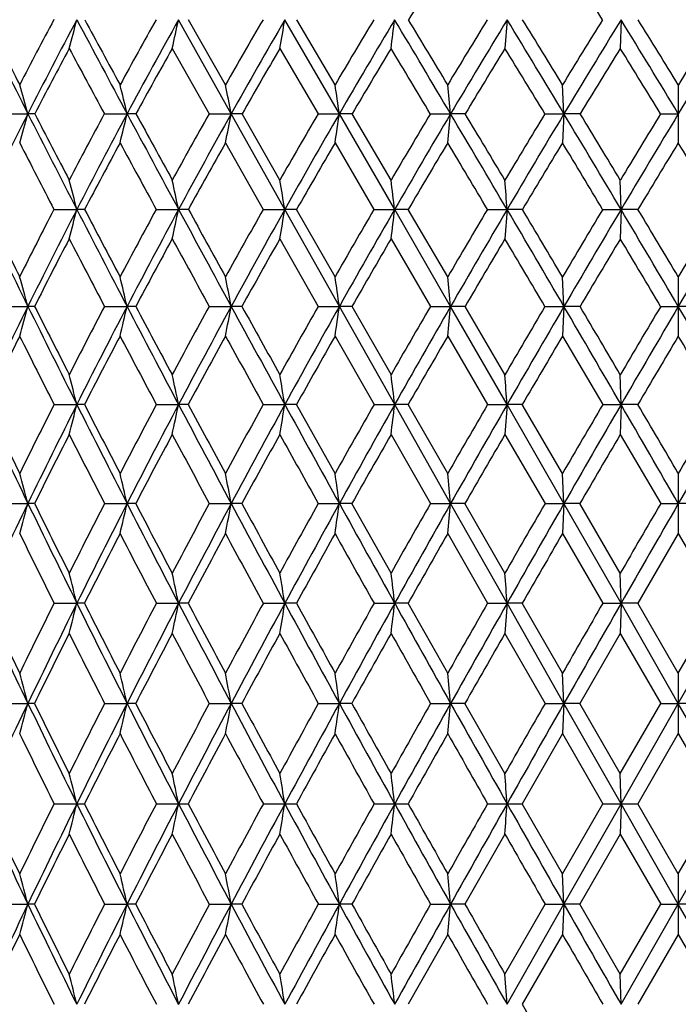
# Model space of a CAD drawing. Units: inches. Extents: x 0 to 11, y 0 to 8.5.
# Drawn here: x 6 to 6.1, y 3.9 to 4.1 of the extents above; entities that cross this region are included whole.
import ezdxf

# ---------------------------------------------------------------- set-up
doc = ezdxf.new("R2010")
doc.units = ezdxf.units.IN
doc.header["$LTSCALE"] = 0.605
doc.header["$MEASUREMENT"] = 0
doc.layers.get('0').update_dxf_attribs({"linetype": 'CONTINUOUS'})

msp = doc.modelspace()

# ---------------------------------------------------------------- linework, layer by layer
at = {"color": 7, "linetype": 'CONTINUOUS'}
for p, q in [((6.04721, 4.05998), (6.0383, 4.07591)), ((6.04625, 4.0649), (6.03999, 4.07591)), ((6.06553, 4.05998), (6.05629, 4.07591)), ((6.0648, 4.0649), (6.05831, 4.07591)), ((6.09392, 4.07591), (6.09355, 4.07105)), ((6.11321, 4.07591), (6.11309, 4.07105)), ((6.03723, 4.07105), (6.04347, 4.05998)), ((6.05545, 4.07105), (6.06192, 4.05998)), ((6.10354, 4.05998), (6.1033, 4.0649)), ((6.1229, 4.0649), (6.1229, 4.05506)), ((6.0089, 4.05998), (6.0128, 4.05998)), ((6.01395, 4.05998), (6.0128, 4.05998)), ((6.02574, 4.05998), (6.02959, 4.05998)), ((6.03109, 4.05998), (6.02959, 4.05998)), ((6.04347, 4.05998), (6.04721, 4.05998)), ((6.04905, 4.05998), (6.04721, 4.05998)), ((6.05629, 4.04379), (6.04721, 4.05998)), ((6.05545, 4.04876), (6.04905, 4.05998)), ((6.06192, 4.05998), (6.06553, 4.05998)), ((6.06769, 4.05998), (6.06553, 4.05998)), ((6.07489, 4.04379), (6.06553, 4.05998)), ((6.07428, 4.04876), (6.06769, 4.05998)), ((6.08093, 4.05998), (6.08436, 4.05998)), ((6.08683, 4.05998), (6.08436, 4.05998)), ((6.10031, 4.05998), (6.10354, 4.05998)), ((6.10354, 4.05998), (6.1033, 4.05506)), ((6.10629, 4.05998), (6.10354, 4.05998)), ((6.1199, 4.05998), (6.1229, 4.05998)), ((6.04625, 4.05506), (6.05263, 4.04379)), ((6.0648, 4.05506), (6.07138, 4.04379)), ((6.11321, 4.04379), (6.11309, 4.04876)), ((6.01721, 4.04379), (6.02108, 4.04379)), ((6.02239, 4.04379), (6.02108, 4.04379)), ((6.03452, 4.04379), (6.0383, 4.04379)), ((6.03996, 4.04379), (6.0383, 4.04379)), ((6.05263, 4.04379), (6.05629, 4.04379)), ((6.05829, 4.04379), (6.05629, 4.04379)), ((6.06553, 4.02737), (6.05629, 4.04379)), ((6.0648, 4.03238), (6.05829, 4.04379)), ((6.07138, 4.04379), (6.07489, 4.04379)), ((6.07719, 4.04379), (6.07489, 4.04379)), ((6.08436, 4.02737), (6.07489, 4.04379)), ((6.08387, 4.03238), (6.07719, 4.04379)), ((6.09059, 4.04379), (6.09392, 4.04379)), ((6.09392, 4.04379), (6.09355, 4.03881)), ((6.09652, 4.04379), (6.09392, 4.04379)), ((6.1101, 4.04379), (6.11321, 4.04379)), ((6.11321, 4.04379), (6.11309, 4.03881)), ((6.11608, 4.04379), (6.11321, 4.04379)), ((6.05545, 4.03881), (6.06195, 4.02737)), ((6.07428, 4.03881), (6.08095, 4.02737)), ((6.10354, 4.02737), (6.1033, 4.03238)), ((6.1229, 4.03238), (6.1229, 4.02234)), ((6.00892, 4.02737), (6.0128, 4.02737)), ((6.01393, 4.02737), (6.0128, 4.02737)), ((6.02576, 4.02737), (6.02959, 4.02737)), ((6.03106, 4.02737), (6.02959, 4.02737)), ((6.0435, 4.02737), (6.04721, 4.02737)), ((6.04903, 4.02737), (6.04721, 4.02737)), ((6.06195, 4.02737), (6.06553, 4.02737)), ((6.06767, 4.02737), (6.06553, 4.02737)), ((6.07489, 4.01075), (6.06553, 4.02737)), ((6.07428, 4.01581), (6.06767, 4.02737)), ((6.08095, 4.02737), (6.08436, 4.02737)), ((6.0868, 4.02737), (6.08436, 4.02737)), ((6.09392, 4.01075), (6.08436, 4.02737)), ((6.09355, 4.01581), (6.0868, 4.02737)), ((6.10033, 4.02737), (6.10354, 4.02737)), ((6.10354, 4.02737), (6.1033, 4.02234)), ((6.10627, 4.02737), (6.10354, 4.02737)), ((6.11992, 4.02737), (6.1229, 4.02737)), ((6.12589, 4.02737), (6.1229, 4.02737)), ((6.0648, 4.02234), (6.0714, 4.01075)), ((6.08387, 4.02234), (6.09061, 4.01075)), ((6.1033, 4.02234), (6.11012, 4.01075)), ((6.11321, 4.01075), (6.11309, 4.01581)), ((6.01723, 4.01075), (6.02108, 4.01075)), ((6.02238, 4.01075), (6.02108, 4.01075)), ((6.03454, 4.01075), (6.0383, 4.01075)), ((6.03995, 4.01075), (6.0383, 4.01075)), ((6.05265, 4.01075), (6.05629, 4.01075)), ((6.05827, 4.01075), (6.05629, 4.01075)), ((6.0648, 3.99907), (6.05827, 4.01075)), ((6.0714, 4.01075), (6.07489, 4.01075)), ((6.07718, 4.01075), (6.07489, 4.01075)), ((6.08436, 3.99398), (6.07489, 4.01075)), ((6.08387, 3.99907), (6.07718, 4.01075)), ((6.09061, 4.01075), (6.09392, 4.01075)), ((6.09392, 4.01075), (6.09355, 4.00569)), ((6.0965, 4.01075), (6.09392, 4.01075)), ((6.10354, 3.99398), (6.09392, 4.01075)), ((6.1033, 3.99907), (6.0965, 4.01075)), ((6.11012, 4.01075), (6.11321, 4.01075)), ((6.11321, 4.01075), (6.11309, 4.00569)), ((6.11606, 4.01075), (6.11321, 4.01075)), ((6.07428, 4.00569), (6.08096, 3.99398)), ((6.09355, 4.00569), (6.10035, 3.99398)), ((6.11309, 4.00569), (6.11994, 3.99398)), ((6.10354, 3.99398), (6.1033, 3.99907)), ((6.1229, 3.99907), (6.1229, 3.98889)), ((6.00893, 3.99398), (6.0128, 3.99398)), ((6.01392, 3.99398), (6.0128, 3.99398)), ((6.02578, 3.99398), (6.02959, 3.99398)), ((6.03105, 3.99398), (6.02959, 3.99398)), ((6.04351, 3.99398), (6.04721, 3.99398)), ((6.04902, 3.99398), (6.04721, 3.99398)), ((6.06196, 3.99398), (6.06553, 3.99398)), ((6.06765, 3.99398), (6.06553, 3.99398)), ((6.07428, 3.98221), (6.06765, 3.99398)), ((6.08096, 3.99398), (6.08436, 3.99398)), ((6.08679, 3.99398), (6.08436, 3.99398)), ((6.09392, 3.9771), (6.08436, 3.99398)), ((6.09355, 3.98221), (6.08679, 3.99398)), ((6.10035, 3.99398), (6.10354, 3.99398)), ((6.10354, 3.99398), (6.1033, 3.98889)), ((6.10626, 3.99398), (6.10354, 3.99398)), ((6.11321, 3.9771), (6.10354, 3.99398)), ((6.11309, 3.98221), (6.10626, 3.99398)), ((6.11994, 3.99398), (6.1229, 3.99398)), ((6.12587, 3.99398), (6.1229, 3.99398)), ((6.08387, 3.98889), (6.09062, 3.9771)), ((6.1033, 3.98889), (6.11013, 3.9771)), ((6.1229, 3.98889), (6.11605, 3.9771)), ((6.1229, 3.98889), (6.12976, 3.9771)), ((6.11321, 3.9771), (6.11309, 3.98221)), ((6.01724, 3.9771), (6.02108, 3.9771)), ((6.02237, 3.9771), (6.02108, 3.9771)), ((6.03455, 3.9771), (6.0383, 3.9771)), ((6.03994, 3.9771), (6.0383, 3.9771)), ((6.05266, 3.9771), (6.05629, 3.9771)), ((6.05826, 3.9771), (6.05629, 3.9771)), ((6.07141, 3.9771), (6.07489, 3.9771)), ((6.07717, 3.9771), (6.07489, 3.9771)), ((6.08387, 3.96526), (6.07717, 3.9771)), ((6.09062, 3.9771), (6.09392, 3.9771)), ((6.09392, 3.9771), (6.09355, 3.97199)), ((6.09649, 3.9771), (6.09392, 3.9771)), ((6.10354, 3.96014), (6.09392, 3.9771)), ((6.1033, 3.96526), (6.09649, 3.9771)), ((6.11013, 3.9771), (6.11321, 3.9771)), ((6.11321, 3.9771), (6.11309, 3.97199)), ((6.11605, 3.9771), (6.11321, 3.9771)), ((6.1229, 3.96014), (6.11321, 3.9771)), ((6.1229, 3.96526), (6.11605, 3.9771)), ((6.1229, 3.96526), (6.12976, 3.9771)), ((6.1229, 3.96014), (6.1326, 3.9771)), ((6.09355, 3.97199), (6.10035, 3.96014)), ((6.11309, 3.97199), (6.10625, 3.96014)), ((6.11309, 3.97199), (6.11994, 3.96014)), ((6.10354, 3.96014), (6.1033, 3.96526)), ((6.1229, 3.96526), (6.1229, 3.95502)), ((6.00893, 3.96014), (6.0128, 3.96014)), ((6.01391, 3.96014), (6.0128, 3.96014)), ((6.02578, 3.96014), (6.02959, 3.96014)), ((6.03105, 3.96014), (6.02959, 3.96014)), ((6.04351, 3.96014), (6.04721, 3.96014)), ((6.04901, 3.96014), (6.04721, 3.96014)), ((6.06197, 3.96014), (6.06553, 3.96014)), ((6.06765, 3.96014), (6.06553, 3.96014)), ((6.08097, 3.96014), (6.08436, 3.96014)), ((6.08678, 3.96014), (6.08436, 3.96014)), ((6.09355, 3.94827), (6.08678, 3.96014)), ((6.10035, 3.96014), (6.10354, 3.96014)), ((6.10354, 3.96014), (6.1033, 3.95502)), ((6.10625, 3.96014), (6.10354, 3.96014)), ((6.11321, 3.94314), (6.10354, 3.96014)), ((6.11309, 3.94827), (6.10625, 3.96014)), ((6.11309, 3.94827), (6.11994, 3.96014)), ((6.11321, 3.94314), (6.1229, 3.96014)), ((6.11994, 3.96014), (6.1229, 3.96014)), ((6.12586, 3.96014), (6.1229, 3.96014)), ((6.1326, 3.94314), (6.1229, 3.96014)), ((6.1033, 3.95502), (6.09649, 3.94314)), ((6.1033, 3.95502), (6.11013, 3.94314)), ((6.1229, 3.95502), (6.11605, 3.94314)), ((6.1229, 3.95502), (6.12976, 3.94314)), ((6.11321, 3.94314), (6.11309, 3.94827)), ((6.01724, 3.94314), (6.02236, 3.94314)), ((6.03455, 3.94314), (6.03993, 3.94314)), ((6.05266, 3.94314), (6.05826, 3.94314)), ((6.07141, 3.94314), (6.07716, 3.94314)), ((6.09063, 3.94314), (6.09649, 3.94314)), ((6.1033, 3.93127), (6.09649, 3.94314)), ((6.1033, 3.93127), (6.11013, 3.94314)), ((6.10354, 3.92615), (6.11321, 3.94314)), ((6.11013, 3.94314), (6.11605, 3.94314)), ((6.11321, 3.94314), (6.11309, 3.93802)), ((6.1229, 3.92615), (6.11321, 3.94314)), ((6.1229, 3.93127), (6.11605, 3.94314)), ((6.1229, 3.93127), (6.12976, 3.94314)), ((6.1229, 3.92615), (6.1326, 3.94314)), ((6.09355, 3.93802), (6.08678, 3.92615)), ((6.11309, 3.93802), (6.10625, 3.92615)), ((6.11309, 3.93802), (6.11994, 3.92615)), ((6.10354, 3.92615), (6.1033, 3.93127)), ((6.1229, 3.93127), (6.1229, 3.92102)), ((6.00893, 3.92615), (6.0128, 3.92615)), ((6.01391, 3.92615), (6.0128, 3.92615)), ((6.02578, 3.92615), (6.02959, 3.92615)), ((6.03105, 3.92615), (6.02959, 3.92615)), ((6.04351, 3.92615), (6.04721, 3.92615)), ((6.04901, 3.92615), (6.04721, 3.92615)), ((6.06197, 3.92615), (6.06553, 3.92615)), ((6.06765, 3.92615), (6.06553, 3.92615)), ((6.08097, 3.92615), (6.08436, 3.92615)), ((6.08678, 3.92615), (6.08436, 3.92615)), ((6.09355, 3.9143), (6.10035, 3.92615)), ((6.09392, 3.90919), (6.10354, 3.92615)), ((6.10035, 3.92615), (6.10354, 3.92615)), ((6.10354, 3.92615), (6.1033, 3.92102)), ((6.10625, 3.92615), (6.10354, 3.92615)), ((6.11309, 3.9143), (6.10625, 3.92615)), ((6.11309, 3.9143), (6.11994, 3.92615)), ((6.11321, 3.90919), (6.1229, 3.92615)), ((6.11994, 3.92615), (6.1229, 3.92615)), ((6.12587, 3.92615), (6.1229, 3.92615)), ((6.1326, 3.90919), (6.1229, 3.92615)), ((6.08387, 3.92102), (6.07717, 3.90919)), ((6.1033, 3.92102), (6.09649, 3.90919)), ((6.1229, 3.92102), (6.11605, 3.90919)), ((6.1229, 3.92102), (6.12976, 3.90919)), ((6.09392, 3.90919), (6.09355, 3.9143)), ((6.11321, 3.90919), (6.11309, 3.9143))]:
    msp.add_line(p, q, dxfattribs=at)
for centre, radius, start, end in [((7.23742, 3.37132), 1.35739, 148.19269, 148.72947), ((4.00164, 2.76526), 2.4826, 31.8662, 32.1612), ((8.76174, 5.45484), 3.08257, 206.57254, 206.9041), ((8.85903, 5.53354), 3.20403, 207.0607, 207.28216), ((6.83034, 3.64256), 0.92142, 151.94517, 152.71873), ((6.85174, 3.63432), 0.94075, 152.00404, 153.09741), ((5.20226, 4.29032), 0.84643, 344.98612, 345.32669), ((10.69256, 6.56), 5.29088, 208.00203, 208.1976), ((11.02155, 6.78587), 5.68641, 208.46145, 208.5878), ((6.9375, 3.56951), 1.0353, 150.71617, 151.41289), ((6.96183, 3.56019), 1.05777, 150.81989, 151.80357), ((5.07308, 4.28594), 0.98781, 347.43526, 347.7241), ((7.06896, 3.48278), 1.17677, 149.73264, 150.3518), ((7.09745, 3.47186), 1.20369, 149.87878, 150.75165), ((4.85238, 4.28223), 1.22147, 350.04406, 350.27559), ((7.23451, 3.37675), 1.35711, 148.99034, 149.53153), ((7.2691, 3.36337), 1.39063, 149.17676, 149.93809), ((4.42914, 4.27932), 1.65827, 352.78482, 352.95416), ((1.13806, 1.12998), 5.74898, 30.640898, 30.825611), ((1.53874, 1.3283), 5.30539, 31.05188, 31.19087), ((7.45117, 3.24166), 1.596, 148.48554, 148.94836), ((7.49529, 3.22422), 1.63988, 148.71037, 149.35949), ((3.09512, 2.25326), 3.50926, 30.98713, 31.29102), ((3.25711, 2.32752), 3.33456, 31.40083, 31.62288), ((7.75114, 3.05902), 1.93058, 148.21541, 148.59929), ((7.81134, 3.03437), 1.99209, 148.47708, 149.01306), ((3.94686, 2.74716), 2.54139, 31.10299, 31.52338), ((4.03797, 2.78637), 2.44572, 31.51761, 31.82088), ((8.29338, 2.75052), 2.53489, 148.47554, 148.89702), ((8.20268, 2.78953), 2.43967, 148.17837, 148.48239), ((6.85457, 3.62347), 0.94719, 151.80119, 152.55823), ((10.27132, 6.35066), 4.82412, 208.19958, 208.34885), ((6.96707, 3.54737), 1.06716, 150.61192, 151.2917), ((7.10586, 3.45643), 1.21701, 149.66703, 150.26894), ((7.28207, 3.34426), 1.4096, 148.9624, 149.48605), ((0.74647, 0.86498), 6.21807, 30.918928, 31.037886), ((7.51543, 3.19954), 1.66771, 148.49446, 148.93943), ((2.96902, 2.15591), 3.66477, 31.30295, 31.5057), ((7.84412, 3.0003), 2.03543, 148.26061, 148.62625), ((3.88783, 2.69458), 2.61657, 31.45489, 31.73945), ((5.38624, 3.88487), 0.65057, 15.61455, 16.06424), ((5.30606, 3.88857), 0.74356, 13.32852, 13.71782), ((5.17218, 3.8918), 0.89105, 10.87996, 11.20177), ((4.92975, 3.89444), 1.14778, 8.29292, 8.54079), ((4.41489, 3.89639), 1.67747, 5.5965, 5.7651), ((6.86817, 3.62601), 0.95916, 153.09861, 154.17834), ((5.24922, 4.27339), 0.79285, 344.01542, 344.38531), ((8.92239, 5.53645), 3.26276, 206.90541, 207.22478), ((9.0297, 5.62179), 3.39617, 207.37893, 207.59243), ((6.95706, 3.55893), 1.05755, 151.71977, 152.40825), ((6.98144, 3.54971), 1.08, 151.80475, 152.77524), ((5.14772, 4.26891), 0.90628, 346.35116, 346.67136), ((10.94903, 6.69758), 5.58192, 208.19832, 208.38711), ((11.30383, 6.93991), 6.00797, 208.64297, 208.765038), ((7.09307, 3.46916), 1.20446, 150.62445, 151.23549), ((7.12169, 3.45832), 1.23146, 150.75283, 151.61285), ((4.98055, 4.26501), 1.08619, 348.85526, 349.11993), ((7.2651, 3.35887), 1.39255, 149.76977, 150.30297), ((7.29996, 3.34554), 1.42628, 149.93927, 150.68815), ((4.68089, 4.26181), 1.39927, 351.50314, 351.707), ((7.49106, 3.21778), 1.64249, 149.15203, 149.60712), ((7.5357, 3.20032), 1.68684, 149.36063, 149.9979), ((4.04893, 4.25944), 2.04518, 354.26479, 354.40344), ((0.92331, 1.00284), 5.99854, 30.460746, 30.640372), ((1.33884, 1.20815), 5.53862, 30.85535, 30.99073), ((7.80479, 3.02642), 1.99336, 148.76816, 149.1448), ((7.86598, 3.0016), 2.05581, 149.01414, 149.5392), ((2.97634, 2.18199), 3.64777, 30.69008, 30.98635), ((3.14301, 2.25806), 3.46814, 31.08636, 31.30318), ((8.27799, 2.74351), 2.52793, 148.6161, 148.91369), ((8.3707, 2.70392), 2.62516, 148.89798, 149.3099), ((8.75032, 5.45739), 3.07704, 207.11253, 207.34856), ((6.9866, 3.5367), 1.08942, 151.58774, 152.25958), ((10.5275, 6.48901), 5.11527, 208.41285, 208.55648), ((7.13009, 3.44262), 1.2449, 150.53074, 151.12483), ((7.313, 3.32606), 1.44549, 149.71346, 150.22948), ((7.55599, 3.17514), 1.71505, 149.13233, 149.57001), ((0.53241, 0.73681), 6.46758, 30.751609, 30.867864), ((7.89901, 2.96687), 2.0997, 148.78445, 149.14339), ((2.8499, 2.08352), 3.80415, 31.01736, 31.21564), ((8.42971, 2.65073), 2.70065, 148.66796, 148.94749), ((3.8099, 2.64696), 2.7079, 31.05326, 31.33204), ((5.33317, 3.86796), 0.71003, 14.338, 14.75211), ((5.22676, 3.87141), 0.82965, 11.99173, 12.34266), ((5.04336, 3.87434), 1.02701, 9.49678, 9.77787), ((4.68944, 3.87664), 1.39549, 6.87944, 7.08491), ((3.82334, 3.87822), 2.27661, 4.17069, 4.29604), ((8.14896, 5.08141), 2.38205, 205.82338, 206.26306), ((8.19132, 5.12446), 2.43816, 206.3103, 206.60975), ((6.97374, 3.55029), 1.07634, 152.70964, 153.3909), ((6.99377, 3.54338), 1.09386, 152.77584, 153.73913), ((5.2065, 4.25201), 0.84077, 345.31049, 345.66094), ((9.06259, 5.60864), 3.42046, 207.22583, 207.53564), ((9.15995, 5.69002), 3.54321, 207.68543, 207.89395), ((7.11422, 3.45763), 1.22855, 151.50289, 152.10656), ((7.13757, 3.44975), 1.2495, 151.6135, 152.46612), ((5.07723, 4.24794), 0.98252, 347.71041, 348.00736), ((11.16981, 6.81696), 5.83291, 208.38768, 208.571213), ((11.47968, 7.03655), 6.20863, 208.818245, 208.938474), ((7.29279, 3.34317), 1.42438, 150.53621, 151.06191), ((7.32111, 3.33368), 1.45052, 150.68885, 151.43015), ((4.85662, 4.24449), 1.21635, 350.26465, 350.50249), ((7.52841, 3.19598), 1.68574, 149.80611, 150.2537), ((7.56461, 3.18365), 1.72021, 149.99863, 150.6283), ((4.43391, 4.24179), 1.65289, 352.94617, 353.12003), ((7.85692, 2.99541), 2.05402, 149.3094, 149.67875), ((7.90663, 2.97772), 2.10295, 149.53993, 150.05766), ((0.74856, 0.90011), 6.20126, 30.28447, 30.46035), ((1.09831, 1.0647), 5.81868, 30.665619, 30.796304), ((8.35446, 2.69757), 2.61714, 149.04368, 149.33447), ((8.43023, 2.66862), 2.69437, 149.31058, 149.71585), ((2.88211, 2.1261), 3.75733, 30.39872, 30.68951), ((3.01988, 2.18401), 3.61181, 30.78084, 30.99172), ((9.215, 2.19052), 3.5991, 149.00754, 149.21916), ((9.35185, 2.13305), 3.7436, 149.30942, 149.60128), ((6.9975, 3.53098), 1.10173, 152.55208, 153.22081), ((8.92943, 5.55015), 3.27874, 207.44849, 207.6741), ((7.14376, 3.43509), 1.26051, 151.38332, 151.97431), ((10.84813, 6.66366), 5.48038, 208.61712, 208.75352), ((7.3307, 3.31595), 1.46588, 150.4538, 150.96675), ((7.5794, 3.16141), 1.74219, 149.7601, 150.19484), ((7.93041, 2.94813), 2.13626, 149.29916, 149.65552), ((0.47582, 0.70311), 6.53344, 30.584306, 30.70097), ((8.47221, 2.62516), 2.75024, 149.06872, 149.3463), ((2.79303, 2.04933), 3.8705, 30.734, 30.93132), ((5.35366, 3.84691), 0.68339, 15.31064, 15.74699), ((5.26782, 3.85058), 0.78201, 13.06563, 13.44309), ((5.12524, 3.85378), 0.93817, 10.66282, 10.97461), ((4.86808, 3.85639), 1.20959, 8.12577, 8.36578), ((4.3234, 3.85834), 1.76905, 5.48286, 5.64604), ((7.00506, 3.53782), 1.10644, 153.73986, 154.69534), ((5.2547, 4.2349), 0.786, 344.31001, 344.69008), ((8.25251, 5.13257), 2.49755, 206.26461, 206.69042), ((8.30116, 5.17972), 2.56112, 206.73987, 207.0298), ((7.12404, 3.45245), 1.23965, 152.3693, 152.97068), ((7.15211, 3.44219), 1.2659, 152.46686, 153.31167), ((5.15337, 4.2307), 0.8995, 346.60623, 346.93499), ((9.20054, 5.68064), 3.57607, 207.53666, 207.83728), ((9.31358, 5.77159), 3.71716, 207.9847, 208.18665), ((7.30637, 3.33569), 1.43989, 151.29059, 151.81372), ((7.34059, 3.3231), 1.47268, 151.43091, 152.16438), ((4.98663, 4.22704), 1.07921, 349.06614, 349.33769), ((11.38583, 6.93466), 6.07891, 208.571774, 208.750236), ((11.75056, 7.1866), 6.5183, 208.990967, 209.107192), ((7.5476, 3.18505), 1.70783, 150.44827, 150.89308), ((7.59144, 3.16858), 1.75098, 150.62907, 151.25102), ((4.68796, 4.22405), 1.39154, 351.66559, 351.87462), ((7.88448, 2.97933), 2.08593, 149.83917, 150.20571), ((7.94468, 2.95584), 2.14685, 150.05842, 150.56882), ((4.0584, 4.22182), 2.03527, 354.37529, 354.5174), ((8.39494, 2.67361), 2.66418, 149.46063, 149.74883), ((8.48643, 2.63584), 2.75943, 149.71654, 150.11522), ((0.58093, 0.80227), 6.39535, 30.111857, 30.284075), ((0.99652, 1.00436), 5.93701, 30.479644, 30.60917), ((9.27687, 2.15371), 3.67109, 149.31083, 149.52039), ((9.44111, 2.08073), 3.84706, 149.60186, 149.88832), ((2.79242, 2.07353), 3.8613, 30.11274, 30.39815), ((7.01018, 3.52461), 1.11592, 153.51067, 154.17368), ((8.1555, 5.09087), 2.3956, 206.48985, 206.8), ((7.16064, 3.42615), 1.27961, 152.23024, 152.81521), ((9.02992, 5.60286), 3.39222, 207.77016, 207.99164), ((7.35392, 3.30311), 1.49241, 151.1886, 151.69522), ((10.96584, 6.72821), 5.61463, 208.8117, 208.94678), ((7.61225, 3.14264), 1.78002, 150.3826, 150.81084), ((7.9785, 2.92005), 2.19195, 149.80917, 150.15906), ((8.54656, 2.58118), 2.83663, 149.46577, 149.73719), ((9.56797, 1.98093), 4.00448, 149.35076, 149.54333), ((2.66451, 1.97304), 4.01997, 30.45741, 30.64924), ((5.30033, 3.82966), 0.74315, 14.10429, 14.50646), ((5.18748, 3.8331), 0.86918, 11.79382, 12.13442), ((4.99373, 3.83602), 1.07683, 9.33836, 9.61102), ((4.6209, 3.83831), 1.46418, 6.76369, 6.96292), ((3.71023, 3.83988), 2.3898, 4.1001, 4.22161), ((7.79259, 4.85618), 1.97762, 205.30876, 205.84732), ((7.82187, 4.88862), 2.01719, 205.79773, 206.16682), ((7.12717, 3.45086), 1.24316, 153.23222, 153.83361), ((7.15899, 3.43873), 1.2736, 153.31166, 154.15285), ((5.21563, 4.21312), 0.83049, 345.53619, 345.89661), ((8.34185, 5.17755), 2.59757, 206.69153, 207.10624), ((8.40114, 5.2309), 2.67344, 207.15479, 207.43649), ((7.31199, 3.33269), 1.44625, 152.0412, 152.56384), ((7.35107, 3.31757), 1.48454, 152.16449, 152.89387), ((5.08741, 4.20928), 0.97139, 347.90171, 348.20694), ((9.31776, 5.74259), 3.70865, 207.83799, 208.13134), ((9.45395, 5.84698), 3.87649, 208.27365, 208.46987), ((7.55713, 3.17977), 1.71873, 151.08649, 151.53039), ((7.60753, 3.15976), 1.76933, 151.25123, 151.86873), ((4.86869, 4.20603), 1.20355, 350.41791, 350.66225), ((11.56603, 7.03357), 6.28448, 208.750617, 208.925126), ((7.89997, 2.9705), 2.10376, 150.36507, 150.73042), ((7.96953, 2.94183), 2.17537, 150.5691, 151.07491), ((4.44972, 4.20348), 1.63656, 353.05822, 353.23674), ((8.41954, 2.65931), 2.69264, 149.87415, 150.16111), ((8.52568, 2.61331), 2.80469, 150.11554, 150.50982), ((9.31585, 2.13083), 3.71629, 149.61156, 149.82011), ((9.50681, 2.04265), 3.923, 149.88862, 150.17131), ((0.45223, 0.72766), 6.54411, 29.942068, 30.111628), ((0.93522, 0.96835), 6.00811, 30.2941, 30.423194), ((11.28105, 0.9856), 5.9739, 149.576066, 149.705901), ((11.75859, 0.74781), 6.50374, 149.887318, 150.057932), ((7.16907, 3.42182), 1.28908, 153.06779, 153.64984), ((8.22994, 5.12854), 2.47902, 206.93257, 207.23642), ((7.36702, 3.29606), 1.50728, 151.9136, 152.41676), ((9.11888, 5.65022), 3.493, 208.08667, 208.30451), ((7.63268, 3.13124), 1.80342, 150.99507, 151.41941), ((11.07279, 6.78743), 5.73688, 209.005129, 209.138882), ((8.01074, 2.90156), 2.22912, 150.3092, 150.65493), ((8.5994, 2.55037), 2.8978, 149.85329, 150.12056), ((9.66295, 1.92511), 4.11465, 149.62533, 149.81407), ((5.32554, 3.8084), 0.71188, 15.11103, 15.53547), ((5.23489, 3.81207), 0.81525, 12.89308, 13.26005), ((5.08492, 3.81528), 0.97874, 10.52037, 10.82336), ((4.8152, 3.8179), 1.26266, 8.01617, 8.24931), ((4.24506, 3.81985), 1.84753, 5.40838, 5.56684), ((7.15628, 3.44003), 1.27059, 154.15225, 154.9952), ((5.26595, 4.19566), 0.77361, 344.49745, 344.88843), ((7.8513, 4.88467), 2.04288, 205.84845, 206.37576), ((7.88285, 4.91871), 2.08519, 206.3258, 206.68732), ((7.31377, 3.33177), 1.44825, 152.79041, 153.31295), ((7.35029, 3.31795), 1.48367, 152.89345, 153.62349), ((5.16594, 4.19168), 0.88599, 346.76843, 347.10645), ((8.41211, 5.21355), 2.67653, 207.10702, 207.51376), ((8.47366, 5.26866), 2.75521, 207.55784, 207.83437), ((7.56294, 3.17663), 1.72532, 151.72278, 152.16584), ((7.61015, 3.15835), 1.7723, 151.86849, 152.48562), ((5.00138, 4.18821), 1.06371, 349.20016, 349.47924), ((9.40748, 5.7906), 3.81041, 208.13182, 208.42007), ((9.54514, 5.89652), 3.98027, 208.55438, 208.74752), ((7.91241, 2.96356), 2.11801, 150.88872, 151.25264), ((7.97778, 2.93726), 2.18481, 151.07482, 151.57944), ((4.7066, 4.18537), 1.37233, 351.76879, 351.98353), ((11.69924, 7.10722), 6.43669, 208.925371, 209.09721), ((8.44329, 2.64574), 2.72, 150.28542, 150.57058), ((8.54352, 2.60321), 2.8252, 150.50985, 150.90243), ((4.08524, 4.18326), 2.00806, 354.44547, 354.59142), ((9.36106, 2.10461), 3.76855, 149.91046, 150.11713), ((9.54262, 2.02212), 3.96428, 150.1714, 150.45227), ((11.37858, 0.92873), 6.0868, 149.762176, 149.890376), ((11.83689, 0.70272), 6.59409, 150.058032, 150.227173), ((7.78212, 4.85629), 1.97174, 206.09827, 206.48043), ((7.36532, 3.29692), 1.50538, 152.63454, 153.13872), ((8.3083, 5.16895), 2.56719, 207.36568, 207.6624), ((7.6338, 3.13061), 1.80471, 151.60285, 152.02754), ((9.22321, 5.70647), 3.61153, 208.39732, 208.61018), ((8.01641, 2.89836), 2.23563, 150.80418, 151.14976), ((11.24138, 6.8815), 5.92994, 209.195936, 209.326525), ((8.61225, 2.54297), 2.91263, 150.23577, 150.50261), ((9.68728, 1.91094), 4.14281, 149.8953, 150.08362), ((5.27142, 3.79068), 0.77249, 13.96486, 14.3556), ((5.153, 3.79415), 0.90401, 11.67581, 12.0066), ((4.9503, 3.7971), 1.12055, 9.24393, 9.50865), ((4.56106, 3.79941), 1.52423, 6.69473, 6.8881), ((3.61165, 3.801), 2.48851, 4.05805, 4.17596), ((7.52964, 4.68832), 1.68257, 205.00518, 205.6441), ((7.54395, 4.7107), 1.70421, 205.49685, 205.93859), ((7.31162, 3.33284), 1.44586, 153.53879, 154.06159), ((7.33942, 3.32333), 1.47154, 153.6228, 154.35755), ((5.22851, 4.17421), 0.81671, 345.6643, 346.03412), ((7.89643, 4.90708), 2.09328, 206.37667, 206.89599), ((7.92231, 4.93863), 2.1294, 206.84312, 207.20067), ((7.56509, 3.1755), 1.72775, 152.35723, 152.79948), ((7.60061, 3.1633), 1.76155, 152.48514, 153.10537), ((5.10231, 4.17054), 0.95578, 348.01025, 348.32333), ((8.46439, 5.24082), 2.73548, 207.51437, 207.91563), ((8.51335, 5.28967), 2.80011, 207.95364, 208.2282), ((7.9222, 2.95821), 2.12916, 151.40975, 151.77191), ((7.97098, 2.94093), 2.17708, 151.57915, 152.08544), ((4.88694, 4.16743), 1.18475, 350.50483, 350.75538), ((9.47135, 5.82519), 3.88304, 208.42044, 208.70536), ((9.57786, 5.91449), 4.01759, 208.83091, 209.0238), ((8.46732, 2.63222), 2.74756, 150.69359, 150.97628), ((8.54184, 2.60414), 2.82327, 150.9023, 151.29544), ((4.47429, 4.16499), 1.61159, 353.12175, 353.30476), ((11.78845, 7.15689), 6.53879, 209.097384, 209.267594), ((9.41572, 2.07328), 3.83156, 150.20619, 150.40995), ((9.551, 2.01738), 3.9739, 150.45225, 150.73293), ((11.52436, 0.84433), 6.25525, 149.945515, 150.070705), ((11.86958, 0.68403), 6.63174, 150.227205, 150.395868), ((7.35152, 3.30388), 1.48993, 153.35782, 153.86643), ((7.84359, 4.88697), 2.04045, 206.64234, 207.01516), ((7.61927, 3.1383), 1.78826, 152.21201, 152.64026), ((8.38636, 5.20992), 2.65535, 207.7881, 208.07746), ((8.00076, 2.90695), 2.21778, 151.29981, 151.64819), ((9.33439, 5.76718), 3.7382, 208.70028, 208.90751), ((8.5936, 2.5535), 2.89121, 150.61847, 150.88756), ((11.44878, 6.99809), 6.16786, 209.38159, 209.507976), ((9.6574, 1.9281), 4.10834, 150.16548, 150.35577), ((5.3004, 3.76908), 0.73758, 15.01329, 15.4256), ((5.2056, 3.77281), 0.84501, 12.80862, 13.165), ((5.04921, 3.77606), 1.01483, 10.45067, 10.74485), ((4.76854, 3.77873), 1.30961, 7.96256, 8.18888), ((4.17612, 3.7807), 1.91666, 5.37195, 5.52575), ((7.32657, 3.32947), 1.45731, 154.35666, 155.0957), ((5.28059, 4.15651), 0.75809, 344.58638, 344.98771), ((7.56756, 4.70656), 1.72464, 205.64512, 206.2732), ((7.58625, 4.73139), 1.75131, 206.12846, 206.56181), ((7.54251, 3.18702), 1.7024, 152.99073, 153.43825), ((7.58851, 3.16942), 1.748, 153.10472, 153.72774), ((5.18267, 4.15268), 0.86852, 346.84535, 347.19224), ((7.9388, 4.92861), 2.1408, 206.89673, 207.408), ((7.97244, 4.96451), 2.18581, 207.35437, 207.70525), ((7.89706, 2.97162), 2.10067, 151.9285, 152.2948), ((7.96081, 2.9463), 2.16558, 152.08501, 152.59277), ((5.02143, 4.14933), 1.04309, 349.2637, 349.55003), ((8.51273, 5.26646), 2.79021, 207.91611, 208.31185), ((8.57657, 5.32372), 2.87191, 208.34624, 208.61566), ((8.43772, 2.64857), 2.71375, 151.0985, 151.38437), ((8.5356, 2.60755), 2.81616, 151.2952, 151.68874), ((4.73241, 4.1466), 1.3461, 351.8177, 352.03798), ((9.52926, 5.85692), 3.94908, 208.70563, 208.98718), ((9.66926, 5.96533), 4.12219, 209.10671, 209.29572), ((9.37502, 2.09631), 3.78479, 150.49805, 150.70431), ((9.55278, 2.01637), 3.97595, 150.73283, 151.01324), ((4.12293, 4.14457), 1.97008, 354.47872, 354.62842), ((11.86717, 7.20102), 6.62904, 209.267715, 209.436268), ((11.44045, 0.89253), 6.15848, 150.124859, 150.252137), ((11.89112, 0.67179), 6.65653, 150.39585, 150.563986), ((7.51693, 4.6865), 1.67382, 205.91359, 206.36636), ((7.61311, 3.14147), 1.78133, 152.82519, 153.25368), ((7.8699, 4.9004), 2.06999, 207.17485, 207.54491), ((8.00109, 2.90677), 2.21815, 151.79827, 152.14573), ((8.40892, 5.22196), 2.68092, 208.20175, 208.49009), ((8.60726, 2.54589), 2.90684, 151.00314, 151.27038), ((9.34396, 5.77245), 3.74913, 208.99688, 209.20456), ((9.70319, 1.90206), 4.16102, 150.43714, 150.62494), ((11.40366, 6.97252), 6.116, 209.562867, 209.690834), ((5.2478, 3.75149), 0.79668, 13.91981, 14.30007), ((5.12498, 3.75504), 0.93249, 11.63769, 11.95956), ((4.91517, 3.75805), 1.15604, 9.21344, 9.471), ((4.51281, 3.7604), 1.57273, 6.67246, 6.86058), ((3.53237, 3.76202), 2.56794, 4.04448, 4.15918), ((7.33097, 4.55891), 1.46217, 204.90615, 205.64273), ((7.34407, 4.57879), 1.48164, 205.40496, 205.91434), ((7.51413, 3.20112), 1.67072, 153.63203, 154.08561), ((7.56384, 3.18156), 1.7205, 153.72658, 154.35616), ((5.24787, 4.13477), 0.7966, 345.70053, 346.08083), ((7.59321, 4.71924), 1.75326, 206.27371, 206.89487), ((7.61605, 4.74636), 1.78465, 206.74796, 207.17564), ((7.86562, 2.98806), 2.06519, 152.45343, 152.82433), ((7.93496, 2.95967), 2.13647, 152.59191, 153.10422), ((5.12507, 4.13122), 0.9324, 348.04094, 348.36286), ((7.96582, 4.94263), 2.17124, 207.40832, 207.91475), ((8.00573, 4.98205), 2.22344, 207.85595, 208.20257), ((8.40176, 2.66812), 2.67282, 151.50821, 151.79741), ((8.50886, 2.62192), 2.78581, 151.68817, 152.08453), ((4.91527, 4.12822), 1.15594, 350.5294, 350.787), ((8.54092, 5.28165), 2.82223, 208.31201, 208.70471), ((8.61533, 5.34492), 2.91609, 208.73134, 208.99772), ((9.33006, 2.12148), 3.73326, 150.79371, 151.00226), ((9.52553, 2.03144), 3.94481, 151.0129, 151.29476), ((4.51295, 4.12586), 1.57259, 353.13971, 353.32786), ((9.5585, 5.87312), 3.9825, 208.98723, 209.26718), ((9.7199, 5.99378), 4.18026, 209.3768, 209.56372), ((11.36699, 0.93446), 6.0739, 150.307419, 150.436268), ((11.86398, 0.68708), 6.62538, 150.563827, 150.732474), ((3.53259, 4.12424), 2.56772, 355.841, 355.95572), ((11.89757, 7.21817), 6.66394, 209.436249, 209.604198), ((7.58983, 3.15316), 1.75528, 153.4396, 153.87196), ((7.53935, 4.69764), 1.69885, 206.56034, 207.00878), ((7.97802, 2.91891), 2.19209, 152.2962, 152.64607), ((7.89218, 4.91204), 2.09513, 207.70374, 208.071), ((8.58619, 2.5574), 2.88284, 151.38582, 151.65421), ((8.4295, 5.23315), 2.70434, 208.61414, 208.901), ((9.68906, 1.90998), 4.14482, 150.70579, 150.89376), ((9.35892, 5.78083), 3.76628, 209.29418, 209.50145), ((11.39773, 6.96915), 6.10918, 209.746339, 209.87464), ((5.28105, 3.7299), 0.75761, 15.01239, 15.41402), ((5.18321, 3.73373), 0.86798, 12.80784, 13.155), ((5.02207, 3.73707), 1.04243, 10.45004, 10.73659), ((4.73325, 3.73981), 1.34525, 7.96207, 8.18252), ((4.12417, 3.74183), 1.96884, 5.37162, 5.52143), ((7.52596, 3.19969), 1.6785, 154.35449, 154.99496), ((5.30089, 4.11708), 0.73708, 344.57414, 344.98679), ((7.34381, 4.56509), 1.47643, 205.64294, 206.37526), ((7.35759, 4.58538), 1.49669, 206.13361, 206.63991), ((7.8327, 3.00488), 2.02822, 152.98488, 153.35994), ((7.89258, 2.98112), 2.08898, 153.10296, 153.62335), ((5.20616, 4.11335), 0.84444, 346.83477, 347.19145), ((7.60528, 4.72536), 1.76679, 206.89494, 207.51333), ((7.62806, 4.75254), 1.79816, 207.35976, 207.78564), ((8.36774, 2.6863), 2.63424, 151.92257, 152.21424), ((8.46045, 2.64752), 2.73105, 152.08365, 152.48556), ((5.0499, 4.1101), 1.01414, 349.25496, 349.54938), ((7.9759, 4.94797), 2.18265, 207.9147, 208.4197), ((8.01431, 4.98665), 2.23318, 208.35183, 208.6978), ((9.29734, 2.13957), 3.69588, 151.09252, 151.30212), ((9.46745, 2.0632), 3.87861, 151.2942, 151.57944), ((4.76943, 4.10744), 1.30872, 351.81097, 352.03748), ((8.54702, 5.28498), 2.82917, 208.70458, 209.0969), ((8.61665, 5.34563), 2.91759, 209.11245, 209.3791), ((11.34821, 0.94512), 6.0523, 150.492046, 150.620841), ((11.78491, 0.73136), 6.53475, 150.732184, 150.902501), ((4.17742, 4.10546), 1.91535, 354.47415, 354.62808), ((9.55647, 5.87198), 3.98018, 209.26701, 209.54725), ((9.704, 5.98471), 4.16197, 209.64423, 209.83207), ((11.87558, 7.20566), 6.63865, 209.604052, 209.77254), ((7.54987, 3.17269), 1.71081, 154.06091, 154.50093), ((7.30716, 4.55129), 1.4409, 205.9389, 206.46349), ((7.93173, 2.9428), 2.14, 152.79881, 153.15457), ((7.55869, 4.70752), 1.72057, 207.20104, 207.64512), ((8.52985, 2.58773), 2.81885, 151.77127, 152.04399), ((7.91248, 4.92289), 2.11814, 208.22862, 208.59265), ((9.61217, 1.95272), 4.05685, 150.97566, 151.16667), ((8.45119, 5.24514), 2.72913, 209.02425, 209.30884), ((9.38453, 5.79534), 3.79571, 209.59059, 209.79628), ((11.44198, 6.99461), 6.16023, 209.929844, 210.056961), ((5.22853, 3.7121), 0.81669, 13.96489, 14.33474), ((5.10232, 3.71577), 0.95576, 11.67584, 11.98893), ((4.88695, 3.71887), 1.18473, 9.24395, 9.49452), ((4.47431, 3.72131), 1.61157, 6.69475, 6.87777), ((9.63836, 5.94699), 4.08626, 209.91385, 210.10479)]:
    msp.add_arc(centre, radius, start, end, dxfattribs=at)

doc.saveas('drawing.dxf')
